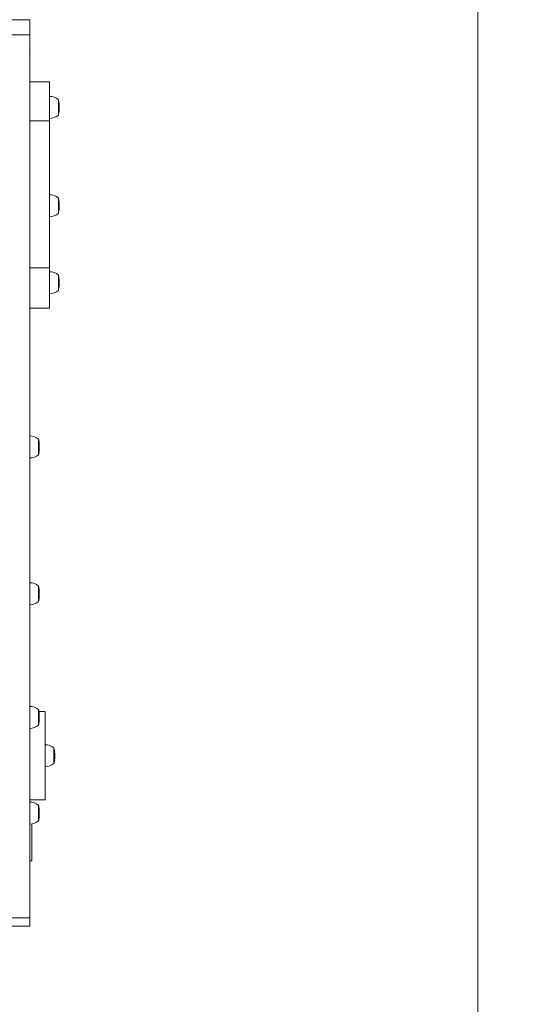
# Model space of a CAD drawing. Units: millimetres. Extents: x -1282 to 12238, y -969 to 9663.
# Drawn here: x 6946 to 7650, y 3522 to 4863 of the extents above; entities that cross this region are included whole.
import ezdxf

# ---------------------------------------------------------------- set-up
doc = ezdxf.new("R2010")
doc.units = ezdxf.units.MM
doc.layers.add('DiKom', color=7, linetype='Continuous')
doc.styles.add('style1', font='arial.ttf', dxfattribs={"width": 0.8})
doc.dimstyles.new('1-50', dxfattribs={"dimtxt": 400, "dimasz": 200, "dimexe": 100, "dimexo": 0, "dimgap": 200, "dimtad": 1, "dimtxsty": 'style1', "dimcen": 200, "dimclrd": 7, "dimclre": 7, "dimclrt": 7, "dimadec": 1, "dimazin": 2, "dimtfac": 1, "dimtmove": 0, "dimatfit": 2, "dimfxl": 0, "dimlwd": 25, "dimlwe": 18, "dimarcsym": 0})

# ---------------------------------------------------------------- blocks, each defined once
blk = doc.blocks.new('*D306')
at = {"layer": 'DiKom', "color": 7, "lineweight": 18, "transparency": 16777216}
for p, q in [((7569.5, 8168.3), (7569.5, 847.1)), ((1569.5, 7823.6), (1569.5, 847.1))]:
    blk.add_line(p, q, dxfattribs=at)
at = {"layer": 'DiKom', "color": 7, "lineweight": 25, "transparency": 16777216}
blk.add_line((7369.5, 947.1), (1769.5, 947.1), dxfattribs=at)
at = {"layer": 'DiKom', "color": 7, "transparency": 16777216}
for points in [[(1769.5, 980.5), (1769.5, 913.8), (1569.5, 947.1)], [(7369.5, 980.5), (7369.5, 913.8), (7569.5, 947.1)]]:
    blk.add_solid(points, dxfattribs=at)
at = {"layer": 'DiKom', "color": 7, "transparency": 16777216, "insert": (5266.6, 1351.4), "char_height": 400, "attachment_point": 5, "style": 'style1'}
blk.add_mtext('6000', dxfattribs=at)
blk = doc.blocks.new('*D308')
at = {"layer": 'DiKom', "color": 7, "lineweight": 18, "transparency": 16777216}
for p, q in [((9569.5, 7438.6), (9569.5, -968.9)), ((69.5, 7412.6), (69.5, -968.9))]:
    blk.add_line(p, q, dxfattribs=at)
at = {"layer": 'DiKom', "color": 7, "lineweight": 25, "transparency": 16777216}
blk.add_line((269.5, -868.9), (9369.5, -868.9), dxfattribs=at)
at = {"layer": 'DiKom', "color": 7, "transparency": 16777216}
for points in [[(269.5, -835.6), (269.5, -902.2), (69.5, -868.9)], [(9369.5, -835.6), (9369.5, -902.2), (9569.5, -868.9)]]:
    blk.add_solid(points, dxfattribs=at)
at = {"layer": 'DiKom', "color": 7, "transparency": 16777216, "insert": (5234.6, -464.7), "char_height": 400, "attachment_point": 5, "style": 'style1'}
blk.add_mtext('9500', dxfattribs=at)

msp = doc.modelspace()

# ---------------------------------------------------------------- linework, layer by layer
at = {"layer": 'DiKom', "color": 7, "linetype": 'Continuous', "lineweight": 15}
for p, q in [((6959.508, 4862.616), (6932.508, 4862.616)), ((6959.508, 4841.808), (6959.508, 4862.616)), ((6959.508, 4841.808), (6932.508, 4841.808)), ((6959.508, 3640.271), (6959.508, 4841.808)), ((6959.424, 4817.726), (6959.261, 4818.137)), ((6986.508, 4778.042), (6959.508, 4778.042)), ((6986.508, 4778.042), (6986.508, 4724.744)), ((6998.508, 4732.433), (6998.508, 4754.033)), ((6999.303, 4749.281), (6999.008, 4749.281)), ((6999.044, 4750.748), (6999.051, 4751.104)), ((6999.137, 4750.122), (6999.044, 4750.748)), ((6999.12, 4750.734), (6999.046, 4750.734)), ((6999.053, 4751.185), (6999.12, 4750.734)), ((6999.13, 4750.368), (6999.1, 4750.368)), ((6999.131, 4750.359), (6999.102, 4750.359)), ((6999.122, 4750.645), (6999.13, 4750.368)), ((6999.13, 4750.368), (6999.131, 4750.359)), ((6999.131, 4750.359), (6999.218, 4749.907)), ((6999.275, 4749.592), (6999.137, 4750.122)), ((6999.251, 4749.736), (6999.263, 4749.637)), ((6999.299, 4749.315), (6999.303, 4749.281)), ((6999.369, 4748.113), (6999.314, 4749.243)), ((6999.335, 4748.862), (6999.404, 4747.941)), ((6999.427, 4747.411), (6999.369, 4748.113)), ((6999.404, 4747.941), (6999.383, 4747.941)), ((6999.405, 4747.927), (6999.384, 4747.927)), ((6999.434, 4747.847), (6999.391, 4747.847)), ((6999.405, 4747.927), (6999.401, 4748.172)), ((6999.404, 4747.941), (6999.405, 4747.927)), ((6999.418, 4748.05), (6999.434, 4747.847)), ((6999.432, 4747.713), (6999.427, 4747.411)), ((6999.517, 4746.592), (6999.519, 4746.562)), ((6999.551, 4746.607), (6999.519, 4746.607)), ((6999.561, 4744.252), (6999.561, 4744.708)), ((6999.09, 4735.55), (6999.25, 4736.755)), ((6999.092, 4735.665), (6999.09, 4735.55)), ((6999.167, 4736.052), (6999.262, 4736.799)), ((6999.463, 4739.112), (6999.489, 4739.563)), ((6999.465, 4739.284), (6999.463, 4739.112)), ((6999.524, 4740.375), (6999.537, 4740.826)), ((6999.56, 4744.143), (6999.564, 4744.143)), ((6999.561, 4743.891), (6999.561, 4744.252)), ((6999.561, 4742.831), (6999.561, 4743.891)), ((6999.561, 4741.78), (6999.561, 4742.831)), ((6999.561, 4741.924), (6999.561, 4741.629)), ((6959.508, 4724.744), (6986.508, 4724.744)), ((6986.508, 4724.744), (6986.508, 4524.94)), ((6998.508, 4598.592), (6998.508, 4620.192)), ((6999.303, 4615.433), (6999.008, 4615.433)), ((6999.044, 4616.924), (6999.051, 4617.256)), ((6999.137, 4616.298), (6999.044, 4616.924)), ((6999.12, 4616.887), (6999.05, 4616.887)), ((6999.053, 4617.339), (6999.12, 4616.887)), ((6999.13, 4616.54), (6999.101, 4616.54)), ((6999.131, 4616.531), (6999.102, 4616.531)), ((6999.123, 4616.798), (6999.13, 4616.54)), ((6999.13, 4616.54), (6999.131, 4616.531)), ((6999.131, 4616.531), (6999.217, 4616.074)), ((6999.275, 4615.751), (6999.137, 4616.298)), ((6999.251, 4615.889), (6999.261, 4615.805)), ((6999.301, 4615.455), (6999.303, 4615.433)), ((6999.369, 4614.287), (6999.314, 4615.402)), ((6999.336, 4615.003), (6999.404, 4614.112)), ((6999.427, 4613.584), (6999.369, 4614.287)), ((6999.404, 4614.112), (6999.383, 4614.112)), ((6999.405, 4614.097), (6999.384, 4614.097)), ((6999.434, 4613.999), (6999.393, 4613.999)), ((6999.405, 4614.097), (6999.401, 4614.326)), ((6999.404, 4614.112), (6999.405, 4614.097)), ((6999.417, 4614.212), (6999.434, 4613.999)), ((6999.432, 4613.868), (6999.427, 4613.584)), ((6999.517, 4612.754), (6999.519, 4612.721)), ((6999.551, 4612.767), (6999.519, 4612.767)), ((6999.56, 4610.305), (6999.564, 4610.305)), ((6999.561, 4610.416), (6999.561, 4610.866)), ((6999.561, 4610.058), (6999.561, 4610.416)), ((6999.09, 4601.714), (6999.25, 4602.92)), ((6999.092, 4601.829), (6999.09, 4601.714)), ((6999.167, 4602.214), (6999.262, 4602.961)), ((6999.463, 4605.279), (6999.489, 4605.731)), ((6999.465, 4605.445), (6999.463, 4605.279)), ((6999.524, 4606.543), (6999.537, 4606.994)), ((6999.561, 4608.997), (6999.561, 4610.058)), ((6999.561, 4607.937), (6999.561, 4609.011)), ((6999.561, 4608.084), (6999.561, 4607.787)), ((6986.508, 4524.94), (6959.508, 4524.94)), ((6986.508, 4524.94), (6986.508, 4469.756)), ((6998.508, 4493.765), (6998.508, 4515.365)), ((6999.044, 4512.278), (6999.05, 4512.383)), ((6999.137, 4511.648), (6999.044, 4512.278)), ((6999.069, 4512.334), (6999.12, 4511.988)), ((6999.12, 4511.988), (6999.087, 4511.988)), ((6999.13, 4511.851), (6999.107, 4511.851)), ((6999.131, 4511.842), (6999.108, 4511.842)), ((6999.124, 4511.928), (6999.13, 4511.851)), ((6999.13, 4511.851), (6999.131, 4511.842)), ((6999.131, 4511.842), (6999.197, 4511.369)), ((6999.259, 4511.002), (6999.137, 4511.648)), ((6999.369, 4509.625), (6999.322, 4510.441)), ((6999.35, 4510.01), (6999.404, 4509.411)), ((6999.427, 4508.918), (6999.369, 4509.625)), ((6999.404, 4509.411), (6999.386, 4509.411)), ((6999.405, 4509.397), (6999.388, 4509.397)), ((6999.404, 4509.411), (6999.405, 4509.397)), ((6999.406, 4509.434), (6999.434, 4509.082)), ((6999.434, 4509.082), (6999.413, 4509.082)), ((6999.431, 4509.016), (6999.427, 4508.918)), ((6999.558, 4505.504), (6999.564, 4505.504)), ((6999.561, 4505.663), (6999.561, 4506.04)), ((6999.561, 4505.323), (6999.561, 4505.56)), ((6999.561, 4504.263), (6999.561, 4505.323)), ((6999.561, 4503.096), (6999.561, 4504.099)), ((6999.09, 4496.977), (6999.25, 4498.19)), ((6999.093, 4497.048), (6999.09, 4496.977)), ((6999.167, 4497.45), (6999.262, 4498.202)), ((6999.169, 4497.503), (6999.167, 4497.45)), ((6999.463, 4500.564), (6999.489, 4501.018)), ((6999.466, 4500.643), (6999.463, 4500.564)), ((6999.524, 4501.835), (6999.537, 4502.289)), ((6999.537, 4502.268), (6999.529, 4501.999)), ((6959.508, 4469.756), (6986.508, 4469.756)), ((6971.508, 4270.237), (6971.508, 4291.837)), ((6972.044, 4288.13), (6972.053, 4289.006)), ((6972.053, 4289.006), (6972.12, 4288.566)), ((6972.137, 4287.52), (6972.044, 4288.13)), ((6972.13, 4287.833), (6972.089, 4287.833)), ((6972.131, 4287.825), (6972.091, 4287.825)), ((6972.12, 4288.566), (6972.13, 4287.833)), ((6972.251, 4287.592), (6972.126, 4287.592)), ((6972.13, 4287.833), (6972.131, 4287.825)), ((6972.131, 4287.825), (6972.251, 4287.592)), ((6972.275, 4287.314), (6972.137, 4287.52)), ((6972.251, 4287.592), (6972.303, 4287.148)), ((6972.288, 4287.264), (6972.287, 4287.273)), ((6972.303, 4287.148), (6972.404, 4285.459)), ((6972.369, 4285.559), (6972.314, 4286.98)), ((6972.427, 4284.873), (6972.369, 4285.559)), ((6972.404, 4285.459), (6972.377, 4285.459)), ((6972.405, 4285.445), (6972.378, 4285.445)), ((6972.398, 4286.189), (6972.434, 4285.749)), ((6972.405, 4285.445), (6972.399, 4286.096)), ((6972.404, 4285.459), (6972.405, 4285.445)), ((6972.433, 4285.627), (6972.427, 4284.873)), ((6972.463, 4276.776), (6972.489, 4277.216)), ((6972.464, 4276.99), (6972.463, 4276.776)), ((6972.551, 4284.365), (6972.52, 4284.365)), ((6972.524, 4278.008), (6972.537, 4278.448)), ((6972.56, 4281.858), (6972.564, 4281.858)), ((6972.561, 4281.915), (6972.561, 4282.511)), ((6972.561, 4281.54), (6972.561, 4281.905)), ((6972.561, 4280.475), (6972.561, 4281.517)), ((6972.561, 4279.625), (6972.561, 4280.475)), ((6972.561, 4279.699), (6972.561, 4279.452)), ((6972.122, 4273.535), (6972.25, 4274.475)), ((6972.167, 4273.841), (6972.237, 4274.377)), ((6971.508, 4070.473), (6971.508, 4092.073)), ((6972.044, 4089.233), (6972.047, 4089.124)), ((6972.137, 4088.606), (6972.044, 4089.233)), ((6972.13, 4088.722), (6972.12, 4088.722)), ((6972.131, 4088.713), (6972.121, 4088.713)), ((6972.13, 4088.722), (6972.131, 4088.713)), ((6972.131, 4088.713), (6972.154, 4088.469)), ((6972.203, 4088.087), (6972.137, 4088.606)), ((6972.09, 4073.997), (6972.25, 4075.205)), ((6972.167, 4074.407), (6972.144, 4074.407)), ((6972.167, 4074.407), (6972.262, 4075.156)), ((6972.173, 4074.13), (6972.167, 4074.407)), ((6972.244, 4075.156), (6972.262, 4075.156)), ((6972.369, 4086.592), (6972.34, 4086.887)), ((6972.427, 4085.888), (6972.369, 4086.592)), ((6972.404, 4086.3), (6972.393, 4086.3)), ((6972.405, 4086.286), (6972.394, 4086.286)), ((6972.405, 4086.286), (6972.403, 4086.199)), ((6972.404, 4086.3), (6972.405, 4086.286)), ((6972.43, 4085.742), (6972.427, 4085.888)), ((6972.463, 4077.569), (6972.489, 4078.021)), ((6972.467, 4077.334), (6972.463, 4077.569)), ((6972.495, 4077.659), (6972.468, 4077.659)), ((6972.495, 4077.659), (6972.483, 4077.45)), ((6972.548, 4084.676), (6972.517, 4084.676)), ((6972.524, 4078.835), (6972.537, 4079.287)), ((6972.542, 4078.925), (6972.527, 4078.925)), ((6972.554, 4079.052), (6972.53, 4079.052)), ((6972.555, 4079.114), (6972.532, 4079.114)), ((6972.542, 4078.925), (6972.535, 4078.682)), ((6972.561, 4082.51), (6972.561, 4082.748)), ((6972.561, 4082.417), (6972.561, 4082.51)), ((6972.561, 4081.203), (6972.561, 4082.209)), ((6972.561, 4080.596), (6972.561, 4080.069)), ((6972.561, 4079.802), (6972.561, 4080.583)), ((6972.561, 4079.799), (6972.561, 4079.802)), ((6972.096, 4073.724), (6972.09, 4073.997)), ((6972.163, 4074.13), (6972.098, 4073.636)), ((6972.107, 4074.13), (6972.173, 4074.13)), ((6971.508, 3902.184), (6971.508, 3923.784)), ((6972.044, 3920.296), (6972.053, 3920.961)), ((6972.137, 3919.677), (6972.044, 3920.296)), ((6972.053, 3920.961), (6972.12, 3920.515)), ((6980.508, 3920.798), (6972.077, 3920.798)), ((6972.13, 3919.959), (6972.095, 3919.959)), ((6972.131, 3919.95), (6972.096, 3919.95)), ((6972.12, 3920.515), (6972.13, 3919.959)), ((6972.13, 3919.959), (6972.131, 3919.95)), ((6972.131, 3919.95), (6972.236, 3919.582)), ((6972.275, 3919.314), (6972.137, 3919.677)), ((6972.251, 3919.527), (6972.278, 3919.295)), ((6972.288, 3919.227), (6972.287, 3919.236)), ((6972.369, 3917.689), (6972.314, 3918.972)), ((6972.427, 3916.994), (6972.369, 3917.689)), ((6972.404, 3917.554), (6972.38, 3917.554)), ((6972.405, 3917.54), (6972.381, 3917.54)), ((6972.398, 3918.105), (6972.434, 3917.658)), ((6972.405, 3917.54), (6972.4, 3917.974)), ((6972.404, 3917.554), (6972.405, 3917.54)), ((6972.432, 3917.511), (6972.427, 3916.994)), ((6972.551, 3916.338), (6972.52, 3916.338)), ((6972.56, 3913.853), (6972.564, 3913.853)), ((6972.561, 3913.932), (6972.561, 3914.459)), ((6972.561, 3913.552), (6972.561, 3913.932)), ((6972.561, 3912.504), (6972.561, 3913.552)), ((6980.508, 3920.798), (6980.508, 3800.798)), ((6972.09, 3905.257), (6972.25, 3906.449)), ((6972.091, 3905.336), (6972.09, 3905.257)), ((6972.167, 3905.781), (6972.262, 3906.52)), ((6972.463, 3908.782), (6972.489, 3909.229)), ((6972.465, 3908.993), (6972.463, 3908.782)), ((6972.524, 3910.032), (6972.537, 3910.478)), ((6972.561, 3911.551), (6972.561, 3912.504)), ((6972.561, 3911.658), (6972.561, 3911.387)), ((6992.508, 3849.998), (6992.508, 3871.598)), ((6993.537, 3863.67), (6993.522, 3864.081)), ((6993.524, 3859.635), (6993.537, 3860.013)), ((6993.561, 3862.158), (6993.561, 3862.273)), ((6993.561, 3861.442), (6993.561, 3862.158)), ((6993.561, 3861.353), (6993.565, 3861.353)), ((6993.561, 3860.097), (6993.561, 3860.955)), ((6993.09, 3855.59), (6993.25, 3856.6)), ((6993.098, 3853.646), (6993.09, 3855.59)), ((6993.264, 3854.7), (6993.098, 3853.646)), ((6993.167, 3855.74), (6993.114, 3855.74)), ((6993.167, 3855.74), (6993.262, 3856.367)), ((6993.173, 3854.251), (6993.167, 3855.74)), ((6993.27, 3854.89), (6993.173, 3854.251)), ((6993.213, 3856.367), (6993.262, 3856.367)), ((6993.241, 3854.7), (6993.264, 3854.7)), ((6993.432, 3857.357), (6993.444, 3857.048)), ((6993.463, 3858.576), (6993.489, 3858.954)), ((6993.469, 3856.633), (6993.463, 3858.576)), ((6993.495, 3857.011), (6993.469, 3856.633)), ((6993.542, 3858.069), (6993.529, 3857.691)), ((6993.561, 3859.549), (6993.561, 3859.576)), ((6993.561, 3859.323), (6993.561, 3859.536)), ((6959.508, 3800.798), (6980.508, 3800.798)), ((6961.668, 3797.52), (6962.508, 3797.52)), ((6962.508, 3797.52), (6962.508, 3797.395)), ((6971.508, 3771.864), (6971.508, 3793.464)), ((6972.044, 3790.297), (6972.05, 3790.498)), ((6972.137, 3789.668), (6972.044, 3790.297)), ((6972.053, 3790.579), (6972.12, 3790.126)), ((6972.12, 3790.126), (6972.07, 3790.126)), ((6972.13, 3789.89), (6972.104, 3789.89)), ((6972.131, 3789.881), (6972.106, 3789.881)), ((6972.123, 3790.042), (6972.13, 3789.89)), ((6972.13, 3789.89), (6972.131, 3789.881)), ((6972.131, 3789.881), (6972.207, 3789.406)), ((6972.275, 3789.026), (6972.137, 3789.668)), ((6972.369, 3787.65), (6972.314, 3788.674)), ((6972.344, 3788.182), (6972.404, 3787.454)), ((6972.427, 3786.944), (6972.369, 3787.65)), ((6972.404, 3787.454), (6972.385, 3787.454)), ((6972.405, 3787.44), (6972.386, 3787.44)), ((6972.405, 3787.44), (6972.401, 3787.579)), ((6972.404, 3787.454), (6972.405, 3787.44)), ((6972.434, 3787.226), (6972.404, 3787.226)), ((6972.411, 3787.51), (6972.434, 3787.226)), ((6972.431, 3787.123), (6972.427, 3786.944)), ((6972.493, 3786.497), (6972.496, 3786.458)), ((6972.517, 3786.043), (6972.519, 3786.004)), ((6972.524, 3779.876), (6972.537, 3780.329)), ((6972.56, 3783.595), (6972.564, 3783.595)), ((6972.561, 3783.727), (6972.561, 3784.139)), ((6972.561, 3783.379), (6972.561, 3783.695)), ((6972.561, 3782.317), (6972.561, 3783.379)), ((6972.561, 3781.2), (6972.561, 3782.237)), ((6972.561, 3781.369), (6972.561, 3781.059)), ((6962.508, 3767.932), (6962.508, 3717.52)), ((6972.09, 3775.028), (6972.25, 3776.239)), ((6972.092, 3775.13), (6972.09, 3775.028)), ((6972.167, 3775.514), (6972.262, 3776.265)), ((6972.463, 3778.608), (6972.489, 3779.061)), ((6972.466, 3778.733), (6972.463, 3778.608)), ((6962.508, 3717.52), (6959.508, 3717.52)), ((6959.508, 3640.271), (6932.508, 3640.271)), ((6959.508, 3628.735), (6959.508, 3640.271)), ((6932.508, 3628.735), (6959.508, 3628.735))]:
    msp.add_line(p, q, dxfattribs=at)
at = {"layer": 'DiKom', "color": 7, "linetype": 'Continuous', "lineweight": 15, "flags": 128}
for points in [[(6999.28, 4749.545), (6999.278, 4749.562), (6999.275, 4749.592)], [(6999.489, 4739.563), (6999.506, 4739.662), (6999.503, 4739.742)], [(6999.535, 4740.567), (6999.532, 4740.424), (6999.524, 4740.375)], [(6999.537, 4740.826), (6999.547, 4740.898), (6999.555, 4741.035)], [(6999.559, 4742.604), (6999.559, 4743), (6999.559, 4743.239)], [(6999.561, 4742.865), (6999.561, 4741.976), (6999.561, 4741.942)], [(6999.28, 4615.711), (6999.278, 4615.72), (6999.275, 4615.751)], [(6999.489, 4605.731), (6999.506, 4605.824), (6999.503, 4605.903)], [(6999.535, 4606.727), (6999.532, 4606.589), (6999.524, 4606.543)], [(6999.537, 4606.994), (6999.547, 4607.063), (6999.555, 4607.193)], [(6999.559, 4608.774), (6999.559, 4609.17), (6999.559, 4609.409)], [(6999.561, 4609.015), (6999.561, 4608.132), (6999.561, 4608.103)], [(6999.559, 4504.079), (6999.559, 4504.478), (6999.559, 4504.718)], [(6999.561, 4504.147), (6999.561, 4504.099), (6999.561, 4503.303)], [(6999.561, 4503.284), (6999.561, 4503.279), (6999.561, 4502.962)], [(6999.489, 4501.018), (6999.506, 4501.055), (6999.502, 4501.098)], [(6999.537, 4502.289), (6999.547, 4502.316), (6999.555, 4502.368)], [(6972.489, 4277.216), (6972.506, 4277.413), (6972.505, 4277.46)], [(6972.493, 4284.74), (6972.498, 4284.804), (6972.506, 4284.645), (6972.517, 4284.365)], [(6972.517, 4284.3), (6972.52, 4284.349), (6972.524, 4284.261)], [(6972.535, 4278.37), (6972.532, 4278.106), (6972.524, 4278.008)], [(6972.537, 4278.448), (6972.547, 4278.592), (6972.552, 4278.774)], [(6972.56, 4281.889), (6972.561, 4281.885), (6972.56, 4282.024), (6972.556, 4282.269), (6972.548, 4282.612), (6972.545, 4282.772)], [(6972.559, 4280.183), (6972.559, 4280.57), (6972.559, 4280.803)], [(6972.561, 4279.452), (6972.56, 4279.28), (6972.559, 4279.24)], [(6972.407, 4076.261), (6972.398, 4076.112), (6972.397, 4076.096)], [(6972.444, 4076.712), (6972.428, 4076.471), (6972.41, 4076.273)], [(6972.489, 4078.021), (6972.506, 4077.94), (6972.495, 4077.659)], [(6972.537, 4083.635), (6972.521, 4084.201), (6972.507, 4084.68), (6972.498, 4084.968), (6972.494, 4085.117), (6972.493, 4085.117)], [(6972.545, 4083.598), (6972.532, 4084.101), (6972.524, 4084.394), (6972.519, 4084.589), (6972.517, 4084.677), (6972.517, 4084.667)], [(6972.537, 4078.613), (6972.532, 4078.794), (6972.524, 4078.835)], [(6972.537, 4079.287), (6972.547, 4079.227), (6972.555, 4079.114)], [(6972.554, 4079.052), (6972.552, 4079.006), (6972.542, 4078.925)], [(6972.561, 4079.699), (6972.56, 4079.443), (6972.554, 4079.052)], [(6972.559, 4081.069), (6972.559, 4081.466), (6972.559, 4081.706)], [(6972.561, 4080.067), (6972.561, 4079.951), (6972.561, 4079.699)], [(6972.493, 3916.747), (6972.498, 3916.762), (6972.506, 3916.571), (6972.515, 3916.338)], [(6972.517, 3916.301), (6972.52, 3916.307), (6972.521, 3916.28)], [(6972.489, 3909.229), (6972.506, 3909.378), (6972.504, 3909.456)], [(6972.538, 3910.479), (6972.532, 3910.106), (6972.524, 3910.032)], [(6972.537, 3910.478), (6972.547, 3910.588), (6972.553, 3910.752)], [(6972.559, 3912.237), (6972.559, 3912.629), (6972.559, 3912.866)], [(6972.561, 3911.387), (6972.56, 3911.198), (6972.559, 3911.151)], [(6993.545, 3863.447), (6993.532, 3863.818), (6993.531, 3863.838)], [(6993.537, 3860.013), (6993.547, 3859.693), (6993.555, 3859.083)], [(6993.559, 3861.503), (6993.559, 3861.835), (6993.559, 3862.035)], [(6993.561, 3860.006), (6993.56, 3860.272), (6993.561, 3861.333), (6993.561, 3861.71), (6993.559, 3862.035)], [(6993.561, 3860.006), (6993.561, 3859.892), (6993.561, 3859.61)], [(6993.25, 3856.6), (6993.329, 3857.15), (6993.37, 3857.354), (6993.402, 3857.431), (6993.406, 3857.422)], [(6993.262, 3856.367), (6993.316, 3856.748), (6993.346, 3856.913), (6993.371, 3856.99), (6993.377, 3856.982)], [(6993.394, 3856.959), (6993.407, 3856.725), (6993.407, 3856.675)], [(6993.489, 3858.954), (6993.506, 3858.517), (6993.495, 3857.011)], [(6993.554, 3858.751), (6993.552, 3858.503), (6993.542, 3858.069)], [(6993.561, 3859.552), (6993.56, 3859.235), (6993.554, 3858.751)], [(6993.561, 3859.61), (6993.561, 3859.601), (6993.561, 3859.566), (6993.561, 3859.552)], [(6972.498, 3786.426), (6972.506, 3786.179), (6972.51, 3786.046)], [(6972.536, 3780.01), (6972.532, 3779.908), (6972.524, 3779.876)], [(6972.537, 3780.329), (6972.547, 3780.376), (6972.555, 3780.464)], [(6972.559, 3782.115), (6972.559, 3782.513), (6972.559, 3782.753)], [(6972.561, 3782.269), (6972.561, 3782.244), (6972.561, 3781.391)], [(6972.489, 3779.061), (6972.506, 3779.124), (6972.502, 3779.189)]]:
    msp.add_lwpolyline(points, dxfattribs=at)
at = {"layer": 'DiKom', "color": 7, "linetype": 'Continuous', "lineweight": 15}
for centre, radius, start, end in [((6986.348, 4739.557), 18.677, 49.378843, 89.509067), ((6957.726, 4744.708), 41.836, 8.798533, 12.879622), ((6957.726, 4744.708), 41.836, 7.142968, 8.163952), ((6957.726, 4744.708), 41.836, 6.319882, 6.640781), ((6957.726, 4744.708), 41.836, 6.316471, 6.319882), ((6957.726, 4744.708), 41.836, 4.750336, 5.701268), ((6957.726, 4744.708), 41.836, 3.159912, 4.120659), ((6977.478, 4745.958), 22.044, 1.688124, 2.911071), ((7070.603, 4747.832), 71.117, 180.794409, 182.158394), ((7043.759, 4746.865), 44.245, 180.675142, 182.144048), ((6957.726, 4744.708), 41.836, 0, 2.537304), ((6913.191, 4742.832), 86.377, 0.752874, 1.540329), ((6959.235, 4744.078), 40.326, 0.468099, 1.607376), ((6986.348, 4746.91), 18.677, 270.490933, 310.621157), ((6957.726, 4741.759), 41.836, 347.120378, 351.619103), ((6957.726, 4741.759), 41.836, 352.255562, 354.947129), ((6945.649, 4743.31), 54, 353.027392, 354.903456), ((6964.708, 4741.136), 34.825, 352.844999, 355.130269), ((6957.726, 4741.759), 41.836, 355.587404, 356.60803), ((6957.726, 4741.759), 41.836, 357.237962, 358.367348), ((6919.988, 4742.004), 79.573, 359.280392, 0.431928), ((6777.328, 4742.447), 222.234, 359.865237, 0.266659), ((6986.348, 4605.715), 18.677, 49.378843, 89.509067), ((6957.726, 4610.866), 41.836, 8.790276, 12.879622), ((6957.726, 4610.866), 41.836, 7.155172, 8.156144), ((6957.726, 4610.866), 41.836, 6.294747, 6.652073), ((6957.726, 4610.866), 41.836, 6.291644, 6.294747), ((6957.726, 4610.866), 41.836, 4.745152, 5.678508), ((6957.726, 4610.866), 41.836, 3.161536, 4.115979), ((6975.899, 4612.067), 23.623, 1.697906, 2.840238), ((7071.021, 4614.018), 71.535, 180.805593, 182.157088), ((7043.772, 4613.036), 44.259, 180.682093, 182.145953), ((6957.726, 4610.866), 41.836, 0, 2.539019), ((6913.542, 4609.015), 86.026, 0.744937, 1.539062), ((6959.212, 4610.248), 40.348, 0.468044, 1.605311), ((6986.348, 4613.068), 18.677, 270.490933, 310.621157), ((6957.726, 4607.917), 41.836, 347.120378, 351.627032), ((6957.726, 4607.917), 41.836, 352.263003, 354.95991), ((6943.396, 4609.727), 56.267, 353.050647, 354.852189), ((6962.571, 4607.537), 36.975, 352.891271, 355.034947), ((6957.726, 4607.917), 41.836, 355.597801, 356.612166), ((6957.726, 4607.917), 41.836, 357.241595, 358.370165), ((6918.783, 4608.169), 80.778, 359.285778, 0.428695), ((6773.963, 4608.611), 225.598, 359.866246, 0.264663), ((6986.348, 4500.889), 18.677, 49.378843, 89.509067), ((6957.726, 4506.04), 41.836, 8.726562, 12.879622), ((6957.726, 4506.04), 41.836, 7.323229, 8.095763), ((6957.726, 4506.04), 41.836, 6.039969, 6.814617), ((6957.726, 4506.04), 41.836, 4.705074, 5.447943), ((6957.726, 4506.04), 41.836, 3.19471, 4.079866), ((7079.814, 4509.62), 80.332, 180.962642, 182.119488), ((6936.122, 4506.038), 63.416, 1.734751, 2.132642), ((7045.292, 4508.388), 45.78, 180.778433, 182.146684), ((6957.726, 4506.04), 41.836, 0, 2.591556), ((6916.984, 4504.448), 82.582, 0.662321, 1.527657), ((6958.197, 4505.535), 41.364, 359.537523, 1.576592), ((6992.518, 4505.449), 7.043, 356.736454, 0.795315), ((6904.882, 4503.425), 94.679, 359.340291, 0.395975), ((6735.132, 4503.854), 264.429, 359.876456, 0.244459), ((6986.348, 4508.242), 18.677, 270.490933, 310.621157), ((6957.726, 4503.091), 41.836, 347.120378, 351.688349), ((6957.726, 4503.091), 41.836, 352.320554, 355.101336), ((6758.507, 4525.471), 242.284, 353.534832, 353.95571), ((7251.706, 4471.792), 253.822, 173.719782, 174.027495), ((6957.726, 4503.091), 41.836, 355.72996, 356.644142), ((6957.726, 4503.091), 41.836, 357.269606, 358.391923), ((6999.354, 4501.923), 0.191, 332.660665, 23.658785), ((6959.348, 4277.36), 18.677, 49.378843, 89.509067), ((6930.726, 4282.511), 41.836, 8.232416, 12.879622), ((6930.726, 4282.511), 41.836, 6.976852, 8.232416), ((6929.451, 4279.72), 43.12, 353.012907, 355.003605), ((6937.61, 4278.818), 34.911, 353.010848, 354.722063), ((6971.849, 4287.159), 0.453, 14.5608, 20.022564), ((6955.256, 4285.569), 17.116, 4.728339, 5.683536), ((6930.726, 4282.511), 41.836, 4.91646, 6.26688), ((6930.726, 4279.562), 41.836, 355.081905, 356.475501), ((6930.726, 4282.511), 41.836, 3.015963, 4.270865), ((7039.815, 4285.195), 67.326, 180.619557, 182.153645), ((6930.726, 4279.562), 41.836, 357.12128, 358.276951), ((7018.062, 4284.427), 45.547, 180.560391, 182.082484), ((6875.978, 4280.009), 96.596, 0.928787, 1.575596), ((6930.726, 4279.562), 41.836, 358.920234, 359.362354), ((6913.794, 4279.658), 58.767, 359.450775, 0.511609), ((6816.175, 4280.138), 156.386, 359.839352, 0.317879), ((6959.348, 4284.714), 18.677, 270.490933, 310.621157), ((6930.726, 4279.562), 41.836, 347.120378, 351.715119), ((6959.348, 4077.597), 18.677, 49.378843, 89.509067), ((6930.726, 4082.748), 41.836, 8.772449, 12.879622), ((6930.726, 4082.748), 41.836, 7.864622, 8.138049), ((6930.726, 4082.748), 41.836, 5.680402, 7.336113), ((6930.726, 4079.799), 41.836, 352.280213, 354.924818), ((6985.269, 4074.437), 13.042, 169.545289, 176.625591), ((6983.652, 4074.356), 11.418, 170.194368, 175.983074), ((6930.726, 4082.748), 41.836, 4.733199, 5.119576), ((6930.726, 4079.799), 41.836, 355.535649, 356.621653), ((6930.726, 4082.748), 41.836, 3.246895, 4.105884), ((6930.726, 4079.799), 41.836, 357.249132, 358.376455), ((6930.726, 4082.748), 41.836, 0, 2.708192), ((6895.837, 4081.595), 76.727, 0.528568, 1.523482), ((6926.955, 4082.394), 45.606, 359.648264, 1.512509), ((6848.95, 4080.322), 123.611, 359.422636, 0.34655), ((6930.726, 4079.799), 41.836, 359.296123, 0), ((6627.311, 4080.718), 345.251, 359.891879, 0.213941), ((6959.348, 4084.95), 18.677, 270.490933, 310.621157), ((6930.726, 4079.799), 41.836, 347.120378, 351.645362), ((6959.348, 3909.307), 18.677, 49.378843, 89.509067), ((6930.726, 3914.459), 41.836, 8.93152, 12.879622), ((6930.726, 3914.459), 41.836, 7.038174, 8.270861), ((6971.207, 3919.097), 1.089, 7.357933, 11.485866), ((6959.904, 3917.842), 12.462, 5.201088, 6.38087), ((6930.726, 3914.459), 41.836, 4.821311, 5.967234), ((6930.726, 3914.459), 41.836, 3.120687, 4.184802), ((7040.853, 3917.335), 68.364, 180.693831, 182.161276), ((7017.174, 3916.488), 44.66, 180.610842, 182.115604), ((6930.726, 3914.459), 41.836, 0, 2.491782), ((6881.881, 3912.294), 90.689, 0.837636, 1.556369), ((6932.033, 3913.689), 40.528, 0.489407, 1.62721), ((6959.348, 3916.661), 18.677, 270.490933, 310.621157), ((6930.726, 3911.509), 41.836, 347.120378, 351.510552), ((6930.726, 3911.509), 41.836, 352.153682, 352.828119), ((6930.726, 3911.509), 41.836, 352.828119, 354.665332), ((6919.801, 3912.754), 52.826, 353.145188, 355.001904), ((6940.74, 3910.482), 31.77, 352.836102, 355.187057), ((6930.726, 3911.509), 41.836, 355.418974, 356.5514), ((6930.726, 3911.509), 41.836, 357.188139, 358.328747), ((6930.726, 3911.509), 41.836, 358.963141, 359.248341), ((6904.06, 3911.677), 68.501, 359.387324, 0.468915), ((6785.005, 3912.138), 187.557, 359.853307, 0.290265), ((6980.348, 3857.121), 18.677, 49.378843, 89.509067), ((6951.726, 3862.273), 41.836, 2.47412, 12.879622), ((6940.875, 3862.075), 52.686, 0.209934, 1.734693), ((6949.631, 3862.247), 43.93, 359.906987, 1.565798), ((6804.192, 3860.578), 189.369, 359.53353, 0.279989), ((6980.348, 3864.475), 18.677, 270.490933, 310.621157), ((6951.726, 3859.323), 41.836, 347.120378, 357.566154), ((6974.658, 3857.327), 18.79, 351.962208, 358.743548), ((6979.933, 3856.831), 13.477, 351.720944, 358.877092), ((6969.257, 3858.6), 24.289, 357.855926, 2.454936), ((6951.726, 3859.323), 41.836, 358.430666, 0), ((6959.348, 3778.987), 18.677, 49.378843, 89.509067), ((6930.726, 3784.139), 41.836, 8.749407, 12.879622), ((6930.726, 3784.139), 41.836, 7.237935, 8.117457), ((6930.726, 3784.139), 41.836, 6.153291, 6.732054), ((6930.726, 3784.139), 41.836, 4.719471, 5.549257), ((6930.726, 3784.139), 41.836, 3.175825, 4.092814), ((7047.541, 3787.486), 75.056, 180.881558, 182.143204), ((6930.726, 3781.189), 41.836, 357.259573, 358.384115), ((7017.19, 3786.394), 44.677, 180.728768, 182.152247), ((6930.726, 3784.139), 41.836, 0, 2.553341), ((6888.483, 3782.43), 84.084, 0.699207, 1.532277), ((6931.963, 3783.588), 40.597, 0.473287, 1.592437), ((6884.41, 3781.484), 88.151, 359.316299, 0.410376), ((6726.368, 3781.919), 246.194, 359.871962, 0.253351), ((6959.348, 3786.341), 18.677, 270.490933, 310.621157), ((6930.726, 3781.189), 41.836, 347.120378, 351.666319), ((6930.726, 3781.189), 41.836, 352.299877, 355.115853), ((6891.869, 3785.787), 80.947, 353.225788, 354.510725), ((6905.948, 3784.139), 66.78, 353.228772, 354.385893), ((6930.726, 3781.189), 41.836, 355.752916, 356.632656)]:
    msp.add_arc(centre, radius, start, end, dxfattribs=at)

# ---------------------------------------------------------------- dimensions: what is measured, and where the dimension line sits
at = {"layer": 'DiKom', "color": 3}
for base, p1, p2, picture, middle in [((1569.508, 947.124), (7569.508, 8168.279), (1569.508, 7823.64), '*D306', (5266.619, 947.124)), ((9569.508, -868.894), (69.508, 7412.616), (9569.508, 7438.616), '*D308', (5234.592, -868.894))]:
    dim = msp.add_linear_dim(base=base, p1=p1, p2=p2, dimstyle='1-50', dxfattribs=at)
    dim.commit()
    dim.dimension.update_dxf_attribs({"geometry": picture, "text_midpoint": middle, "dimtype": 160})

doc.saveas('drawing.dxf')
